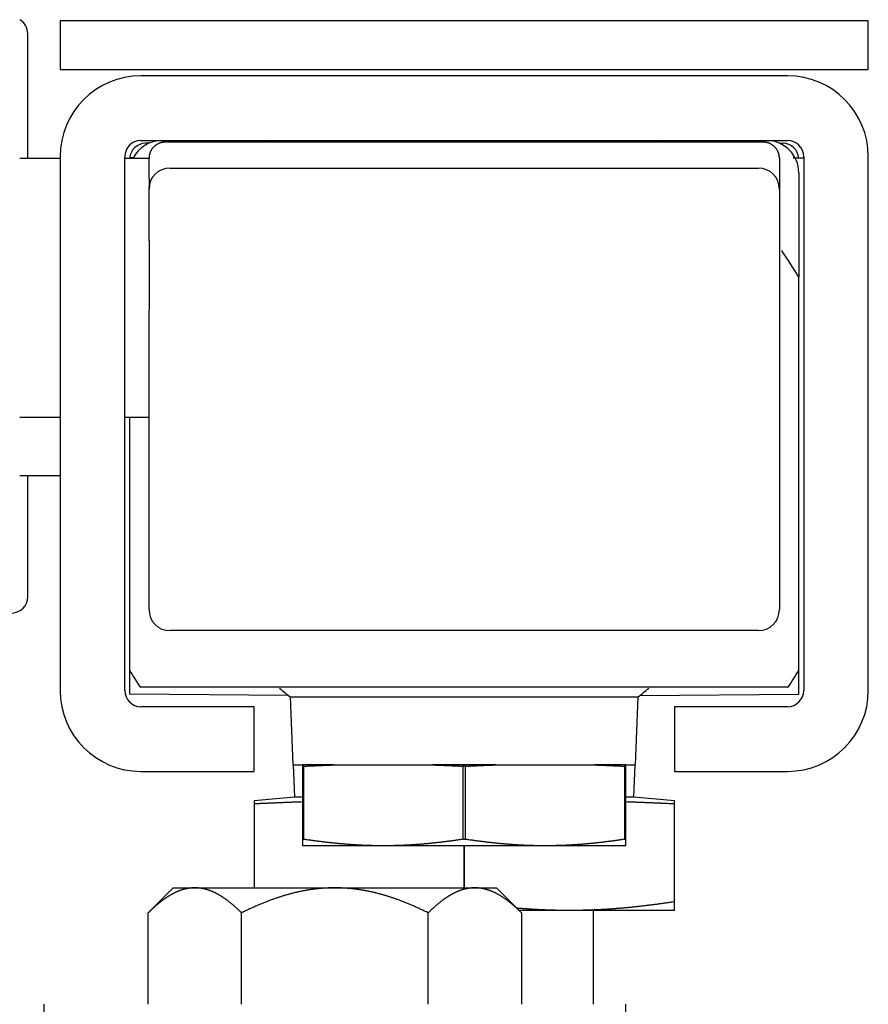
# Model space of a CAD drawing. Extents: x 2513 to 3702, y -2 to 866.
# Drawn here: x 2637 to 2663, y 564 to 595 of the extents above; entities that cross this region are included whole.
import ezdxf

# ---------------------------------------------------------------- set-up
doc = ezdxf.new("R2010")
doc.units = 0
doc.header["$PDMODE"] = 35
doc.header["$PDSIZE"] = 3
doc.layers.add('02_Bemassung', color=4, linetype='Continuous')
doc.layers.add('5', color=7, linetype='Continuous')
doc.styles.get("Standard").update_dxf_attribs({"font": 'ARIAL.TTF'})
doc.dimstyles.new('Dorma', dxfattribs={"dimscale": 0, "dimtxt": 8, "dimasz": 3.5, "dimexe": 1, "dimexo": 1, "dimgap": 1.2, "dimtad": 1, "dimdec": 0, "dimzin": 9, "dimtxsty": 'Standard', "dimcen": 0, "dimclrd": 4, "dimclre": 4, "dimclrt": 4, "dimadec": 0, "dimazin": 2, "dimtp": 0.1, "dimtm": 0.1, "dimtfac": 1, "dimtdec": 0, "dimtmove": 0, "dimatfit": 3, "dimfxl": 0, "dimtolj": 1, "dimtzin": 0, "dimarcsym": 0})

# ---------------------------------------------------------------- blocks, each defined once
blk = doc.blocks.new('*D49')
at = {"layer": '02_Bemassung', "color": 4, "lineweight": -2}
for p, q in [((2576.586, 556.564), (2576.586, 575.964)), ((2673.141, 556.564), (2575.586, 556.564)), ((2576.586, 549.113), (2576.586, 553.064)), ((2619.841, 545.613), (2575.586, 545.613))]:
    blk.add_line(p, q, dxfattribs=at)
at = {"layer": '02_Bemassung', "color": 4}
for points in [[(2576.002, 553.064), (2577.169, 553.064), (2576.586, 556.564)], [(2576.002, 549.113), (2577.169, 549.113), (2576.586, 545.613)]]:
    blk.add_solid(points, dxfattribs=at)
at = {"layer": 'Defpoints', "color": 0}
for p in [(2674.141, 556.564), (2576.586, 545.613), (2620.841, 545.613)]:
    blk.add_point(p, dxfattribs=at)
at = {"layer": '02_Bemassung', "color": 4, "insert": (2571.386, 571.021), "char_height": 8, "attachment_point": 5, "rotation": 90}
blk.add_mtext('\\A1;A', dxfattribs=at)
blk = doc.blocks.new('*D52')
at = {"layer": '02_Bemassung', "color": 4, "lineweight": -2}
for p, q in [((2686.695, 562.864), (2686.695, 566.364)), ((2634.841, 559.364), (2687.695, 559.364)), ((2686.695, 559.364), (2686.695, 556.564)), ((2637.841, 556.564), (2687.695, 556.564)), ((2686.695, 553.064), (2686.695, 540.72))]:
    blk.add_line(p, q, dxfattribs=at)
at = {"layer": '02_Bemassung', "color": 4}
for points in [[(2686.111, 562.864), (2687.278, 562.864), (2686.695, 559.364)], [(2686.111, 553.064), (2687.278, 553.064), (2686.695, 556.564)]]:
    blk.add_solid(points, dxfattribs=at)
at = {"layer": 'Defpoints', "color": 0}
for p in [(2633.841, 559.364), (2686.695, 559.364), (2636.841, 556.564)]:
    blk.add_point(p, dxfattribs=at)
at = {"layer": '02_Bemassung', "color": 4, "insert": (2681.407, 544.539), "char_height": 8, "attachment_point": 5, "rotation": 90}
blk.add_mtext('\\A1;3', dxfattribs=at)

msp = doc.modelspace()

# ---------------------------------------------------------------- linework, layer by layer
at = {"layer": '5', "color": 94, "linetype": 'Continuous'}
for p, q in [((2637.841, 594.864), (2637.841, 593.364)), ((2662.841, 594.864), (2637.841, 594.864)), ((2662.841, 593.364), (2662.841, 594.864)), ((2637.841, 593.364), (2662.841, 593.364))]:
    msp.add_line(p, q, dxfattribs=at)
at = {"layer": '5', "color": 1, "linetype": 'Continuous'}
for p, q in [((2636.841, 590.614), (2636.841, 594.469)), ((2636.841, 577.059), (2636.841, 580.814)), ((2645.051, 571.864), (2645.091, 570.864)), ((2655.591, 570.864), (2655.631, 571.864)), ((2643.841, 570.755), (2643.843, 570.755)), ((2643.841, 570.755), (2643.841, 570.667)), ((2643.841, 570.667), (2643.841, 570.667)), ((2645.091, 570.864), (2643.843, 570.755)), ((2643.85, 568.064), (2643.85, 570.667)), ((2645.341, 570.864), (2645.091, 570.864)), ((2655.591, 570.864), (2655.341, 570.864)), ((2656.841, 570.755), (2655.591, 570.864)), ((2656.831, 570.667), (2656.831, 567.632)), ((2656.841, 570.667), (2656.841, 570.755)), ((2656.841, 570.667), (2656.841, 570.667)), ((2650.331, 569.364), (2650.331, 568.064)), ((2650.35, 568.064), (2650.35, 569.364)), ((2656.841, 567.364), (2656.841, 567.632)), ((2656.841, 567.632), (2656.841, 567.632)), ((2653.591, 567.364), (2652.041, 567.364)), ((2656.841, 567.364), (2653.591, 567.364))]:
    msp.add_line(p, q, dxfattribs=at)
at = {"layer": '5', "color": 40, "linetype": 'Continuous'}
for p, q in [((2660.341, 593.164), (2640.341, 593.164)), ((2640.341, 591.164), (2660.341, 591.164)), ((2637.841, 590.664), (2637.841, 574.164)), ((2639.841, 574.164), (2639.841, 590.664)), ((2660.841, 590.664), (2660.841, 574.164)), ((2662.841, 574.164), (2662.841, 590.664)), ((2643.841, 573.664), (2640.341, 573.664)), ((2643.841, 571.664), (2643.841, 573.664)), ((2660.341, 573.664), (2656.841, 573.664)), ((2656.841, 573.664), (2656.841, 571.664)), ((2640.341, 571.664), (2643.841, 571.664)), ((2656.841, 571.664), (2660.341, 571.664))]:
    msp.add_line(p, q, dxfattribs=at)
at = {"layer": '5', "color": 150, "linetype": 'Continuous'}
for p, q in [((2640.598, 591.079), (2640.486, 591.078)), ((2640.613, 591.088), (2640.598, 591.088)), ((2660.068, 591.088), (2660.09, 591.088)), ((2660.089, 591.079), (2660.195, 591.078)), ((2639.991, 574.791), (2639.991, 574.054)), ((2660.691, 574.054), (2660.691, 574.791)), ((2644.911, 574.012), (2639.991, 574.054)), ((2655.771, 574.012), (2660.691, 574.054)), ((2637.341, 564.464), (2637.341, 562.864)), ((2655.341, 562.864), (2655.341, 564.464))]:
    msp.add_line(p, q, dxfattribs=at)
at = {"layer": '5', "color": 4, "linetype": 'Continuous'}
for p, q in [((2659.591, 591.114), (2641.091, 591.114)), ((2640.591, 589.993), (2640.591, 590.614)), ((2660.091, 590.614), (2660.091, 589.993)), ((2641.241, 590.314), (2659.441, 590.314)), ((2660.691, 590.164), (2660.691, 586.937)), ((2660.091, 589.993), (2660.091, 589.664)), ((2640.591, 589.664), (2640.591, 589.733)), ((2640.591, 588.061), (2640.591, 589.664)), ((2660.091, 589.664), (2660.091, 576.664)), ((2660.691, 580.864), (2660.691, 586.937)), ((2640.591, 576.664), (2640.591, 585.936)), ((2639.991, 582.614), (2639.991, 580.864)), ((2639.991, 580.864), (2639.991, 574.791)), ((2660.691, 574.791), (2660.691, 580.864)), ((2659.441, 576.014), (2641.241, 576.014)), ((2660.363, 574.264), (2640.319, 574.264))]:
    msp.add_line(p, q, dxfattribs=at)
at = {"layer": '5', "color": 6, "linetype": 'Continuous'}
for p, q in [((2636.591, 590.614), (2637.841, 590.614)), ((2639.841, 590.614), (2640.591, 590.614)), ((2640.591, 590.614), (2640.591, 590.614)), ((2660.841, 590.614), (2660.521, 590.614)), ((2640.591, 589.993), (2640.591, 589.733)), ((2640.591, 588.061), (2640.591, 585.936)), ((2636.591, 582.614), (2637.841, 582.614)), ((2639.841, 582.614), (2640.591, 582.614)), ((2636.591, 580.814), (2637.841, 580.814))]:
    msp.add_line(p, q, dxfattribs=at)
at = {"layer": '5', "color": 30, "linetype": 'Continuous'}
for p, q in [((2644.956, 573.967), (2655.725, 573.967)), ((2644.956, 573.967), (2645.041, 571.864)), ((2655.641, 571.864), (2655.725, 573.967)), ((2645.041, 571.864), (2645.341, 571.864)), ((2645.341, 571.864), (2645.341, 571.825)), ((2646.319, 571.864), (2645.341, 571.864)), ((2645.341, 571.825), (2645.341, 569.565)), ((2645.382, 571.825), (2645.341, 571.825)), ((2645.382, 569.565), (2645.382, 571.825)), ((2646.318, 571.864), (2649.363, 571.864)), ((2651.318, 571.864), (2649.363, 571.864)), ((2650.3, 571.825), (2650.3, 569.565)), ((2650.382, 571.825), (2650.3, 571.825)), ((2650.382, 569.565), (2650.382, 571.825)), ((2651.318, 571.864), (2654.363, 571.864)), ((2655.341, 571.864), (2654.363, 571.864)), ((2655.3, 571.825), (2655.3, 569.565)), ((2655.341, 571.825), (2655.3, 571.825)), ((2655.341, 571.825), (2655.341, 571.864)), ((2655.341, 571.864), (2655.641, 571.864)), ((2655.341, 569.565), (2655.341, 571.825)), ((2645.341, 569.565), (2645.341, 569.364)), ((2645.341, 569.565), (2645.382, 569.565)), ((2650.3, 569.565), (2650.382, 569.565)), ((2655.3, 569.565), (2655.341, 569.565)), ((2655.341, 569.364), (2655.341, 569.565)), ((2647.841, 569.364), (2645.341, 569.364)), ((2652.841, 569.364), (2647.841, 569.364)), ((2655.341, 569.364), (2652.841, 569.364))]:
    msp.add_line(p, q, dxfattribs=at)
at = {"layer": '5', "color": 237, "linetype": 'Continuous'}
for p, q in [((2641.341, 568.064), (2640.567, 567.29)), ((2641.341, 568.064), (2642.011, 568.064)), ((2642.011, 568.064), (2646.341, 568.064)), ((2646.341, 568.064), (2650.671, 568.064)), ((2650.671, 568.064), (2651.341, 568.064)), ((2651.341, 568.064), (2652.114, 567.29)), ((2640.567, 564.464), (2640.567, 567.29)), ((2643.454, 564.464), (2643.454, 567.29)), ((2649.228, 564.464), (2649.228, 567.29)), ((2652.114, 567.29), (2652.114, 564.464))]:
    msp.add_line(p, q, dxfattribs=at)
at = {"layer": '5', "color": 2, "linetype": 'Continuous'}
msp.add_line((2654.341, 564.464), (2654.341, 567.364), dxfattribs=at)
at = {"layer": '5', "color": 4, "linetype": 'Continuous'}
for points in [[(2641.091, 591.114), (2641.067, 591.114, 0.012808), (2641.043, 591.112, 0.01216), (2641.018, 591.109, 0.011978), (2640.994, 591.105, 0.012484), (2640.969, 591.099, 0.012722), (2640.944, 591.092, 0.012877), (2640.919, 591.084, 0.012978), (2640.894, 591.074, 0.013185), (2640.87, 591.063, 0.013294), (2640.846, 591.05, 0.013438), (2640.823, 591.036, 0.01351), (2640.8, 591.021, 0.013607), (2640.778, 591.005, 0.01366), (2640.757, 590.987, 0.013729), (2640.737, 590.968, 0.013719), (2640.718, 590.948, 0.013655), (2640.7, 590.927, 0.013728), (2640.684, 590.905, 0.013892), (2640.669, 590.882, 0.013538), (2640.655, 590.859, 0.012721), (2640.642, 590.835, 0.01368), (2640.631, 590.81, 0.015719), (2640.621, 590.785, 0.01237), (2640.613, 590.761, 0.00539), (2640.606, 590.739, 0.016178), (2640.6, 590.711, 0.027055), (2640.595, 590.669, 0.013862), (2640.591, 590.614, 0.007622)], [(2660.091, 590.614), (2660.09, 590.638, 0.012803), (2660.089, 590.662, 0.012155), (2660.086, 590.686, 0.011972), (2660.081, 590.711, 0.012477), (2660.076, 590.736, 0.012715), (2660.069, 590.761, 0.01287), (2660.061, 590.786, 0.01297), (2660.051, 590.81, 0.013176), (2660.04, 590.835, 0.013285), (2660.027, 590.859, 0.013428), (2660.013, 590.882, 0.0135), (2659.998, 590.905, 0.013597), (2659.981, 590.927, 0.01365), (2659.963, 590.948, 0.01372), (2659.944, 590.968, 0.01371), (2659.924, 590.987, 0.013646), (2659.903, 591.005, 0.01372), (2659.881, 591.021, 0.013884), (2659.859, 591.036, 0.013531), (2659.835, 591.05, 0.012715), (2659.812, 591.063, 0.013675), (2659.787, 591.074, 0.015714), (2659.762, 591.084, 0.012368), (2659.738, 591.092, 0.005389), (2659.716, 591.099, 0.016176), (2659.688, 591.105, 0.027055), (2659.646, 591.11, 0.013864), (2659.591, 591.114, 0.007623)]]:
    msp.add_lwpolyline(points, format="xyb", dxfattribs=at)
at = {"layer": '5', "color": 150, "linetype": 'Continuous'}
for points in [[(2640.105, 590.63), (2640.101, 590.63, 0.000018), (2640.097, 590.63, 0.000018), (2640.093, 590.63, 0.000018), (2640.09, 590.63, 0.000018), (2640.086, 590.63, 0.000018), (2640.082, 590.63, 0.000018), (2640.078, 590.63, 0.000018), (2640.074, 590.63, 0.000018), (2640.071, 590.63, 0.000018), (2640.067, 590.63, 0.000018), (2640.063, 590.63, 0.000018), (2640.059, 590.63, 0.000018), (2640.055, 590.63, 0.000018), (2640.052, 590.63, 0.000018), (2640.048, 590.63, 0.000018), (2640.044, 590.63, 0.000018), (2640.04, 590.63, 0.000018), (2640.036, 590.63, 0.000018), (2640.033, 590.63, 0.000018), (2640.029, 590.63, 0.000017), (2640.025, 590.629, 0.000018), (2640.021, 590.629, 0.000022), (2640.017, 590.629, 0.000017), (2640.014, 590.629, 0.000006), (2640.01, 590.629, 0.000023), (2640.006, 590.629, 0.00004), (2639.999, 590.629, 0.00002), (2639.991, 590.629, 0.00001)], [(2660.691, 590.629), (2660.691, 590.629, 0.000925), (2660.69, 590.629, 0.00092), (2660.69, 590.629, 0.000914), (2660.69, 590.629, 0.000909), (2660.69, 590.629, 0.000904), (2660.69, 590.629, 0.000898), (2660.69, 590.629, 0.000893), (2660.69, 590.629, 0.000888), (2660.69, 590.629, 0.000882), (2660.69, 590.629, 0.000877), (2660.69, 590.629, 0.000871), (2660.69, 590.629, 0.000866), (2660.69, 590.629, 0.000861), (2660.689, 590.629, 0.000858), (2660.689, 590.629, 0.00085), (2660.689, 590.629, 0.00084), (2660.689, 590.629, 0.000842), (2660.689, 590.629, 0.000854), (2660.689, 590.629, 0.000824), (2660.689, 590.629, 0.000765), (2660.689, 590.629, 0.00084), (2660.689, 590.629, 0.000994), (2660.689, 590.629, 0.00075), (2660.689, 590.629, 0.000256), (2660.689, 590.629, 0.00105), (2660.688, 590.629, 0.001785), (2660.688, 590.629, 0.000864), (2660.688, 590.629, 0.000455)]]:
    msp.add_lwpolyline(points, format="xyb", dxfattribs=at)
at = {"layer": '5', "color": 30, "linetype": 'Continuous'}
for points in [[(2645.382, 571.825), (2645.414, 571.826, -0.000125), (2645.446, 571.828, -0.000125), (2645.479, 571.83, -0.000126), (2645.511, 571.831, -0.000127), (2645.543, 571.833, -0.000127), (2645.575, 571.834, -0.000128), (2645.607, 571.836, -0.000129), (2645.639, 571.837, -0.000129), (2645.671, 571.838, -0.00013), (2645.702, 571.84, -0.000131), (2645.734, 571.841, -0.000131), (2645.766, 571.843, -0.000132), (2645.797, 571.844, -0.000133), (2645.828, 571.845, -0.000134), (2645.86, 571.847, -0.000134), (2645.891, 571.848, -0.000134), (2645.922, 571.849, -0.000136), (2645.953, 571.851, -0.00014), (2645.984, 571.852, -0.000136), (2646.015, 571.853, -0.000128), (2646.045, 571.854, -0.000142), (2646.076, 571.855, -0.00017), (2646.108, 571.857, -0.00013), (2646.137, 571.858, -0.000045), (2646.164, 571.859, -0.000185), (2646.198, 571.86, -0.000322), (2646.25, 571.862, -0.000159), (2646.319, 571.864, -0.000085)], [(2649.363, 571.864), (2649.393, 571.863, -0.000146), (2649.423, 571.862, -0.000145), (2649.453, 571.861, -0.000145), (2649.484, 571.86, -0.000144), (2649.514, 571.859, -0.000143), (2649.544, 571.858, -0.000142), (2649.575, 571.857, -0.000141), (2649.605, 571.855, -0.000141), (2649.636, 571.854, -0.00014), (2649.667, 571.853, -0.000139), (2649.698, 571.852, -0.000138), (2649.729, 571.851, -0.000137), (2649.76, 571.849, -0.000137), (2649.791, 571.848, -0.000136), (2649.822, 571.847, -0.000135), (2649.853, 571.845, -0.000134), (2649.885, 571.844, -0.000134), (2649.916, 571.843, -0.000136), (2649.948, 571.841, -0.000131), (2649.979, 571.84, -0.000122), (2650.01, 571.839, -0.000134), (2650.042, 571.837, -0.000159), (2650.075, 571.836, -0.00012), (2650.106, 571.834, -0.000041), (2650.134, 571.833, -0.000168), (2650.17, 571.831, -0.000286), (2650.226, 571.828, -0.000139), (2650.3, 571.825, -0.000073)], [(2650.382, 571.825), (2650.414, 571.826, -0.000125), (2650.447, 571.828, -0.000125), (2650.479, 571.83, -0.000126), (2650.511, 571.831, -0.000127), (2650.543, 571.833, -0.000127), (2650.575, 571.834, -0.000128), (2650.607, 571.836, -0.000129), (2650.639, 571.837, -0.00013), (2650.671, 571.838, -0.00013), (2650.702, 571.84, -0.000131), (2650.734, 571.841, -0.000132), (2650.766, 571.843, -0.000132), (2650.797, 571.844, -0.000133), (2650.828, 571.845, -0.000134), (2650.86, 571.847, -0.000134), (2650.891, 571.848, -0.000134), (2650.922, 571.849, -0.000136), (2650.953, 571.851, -0.00014), (2650.984, 571.852, -0.000137), (2651.015, 571.853, -0.000128), (2651.045, 571.854, -0.000142), (2651.076, 571.855, -0.000171), (2651.108, 571.857, -0.00013), (2651.137, 571.858, -0.000045), (2651.164, 571.859, -0.000185), (2651.198, 571.86, -0.000322), (2651.25, 571.862, -0.000159), (2651.319, 571.864, -0.000085)], [(2654.363, 571.864), (2654.393, 571.863, -0.000146), (2654.423, 571.862, -0.000145), (2654.454, 571.861, -0.000144), (2654.484, 571.86, -0.000144), (2654.514, 571.859, -0.000143), (2654.544, 571.858, -0.000142), (2654.575, 571.857, -0.000141), (2654.606, 571.855, -0.00014), (2654.636, 571.854, -0.00014), (2654.667, 571.853, -0.000139), (2654.698, 571.852, -0.000138), (2654.729, 571.851, -0.000137), (2654.76, 571.849, -0.000137), (2654.791, 571.848, -0.000136), (2654.822, 571.847, -0.000135), (2654.853, 571.845, -0.000133), (2654.885, 571.844, -0.000134), (2654.916, 571.843, -0.000136), (2654.948, 571.841, -0.000131), (2654.979, 571.84, -0.000122), (2655.011, 571.839, -0.000134), (2655.043, 571.837, -0.000159), (2655.075, 571.836, -0.00012), (2655.106, 571.834, -0.000041), (2655.134, 571.833, -0.000168), (2655.17, 571.831, -0.000285), (2655.226, 571.828, -0.000138), (2655.3, 571.825, -0.000073)], [(2647.841, 569.364), (2647.803, 569.364, -0.000677), (2647.764, 569.364, -0.000677), (2647.726, 569.365, -0.000676), (2647.688, 569.365, -0.000676), (2647.65, 569.365, -0.000676), (2647.612, 569.366, -0.000675), (2647.574, 569.367, -0.000675), (2647.535, 569.367, -0.000674), (2647.497, 569.368, -0.000674), (2647.459, 569.369, -0.000673), (2647.42, 569.37, -0.000672), (2647.382, 569.372, -0.000671), (2647.343, 569.373, -0.00067), (2647.305, 569.374, -0.000669), (2647.266, 569.376, -0.000667), (2647.228, 569.377, -0.000666), (2647.189, 569.379, -0.000665), (2647.15, 569.381, -0.000663), (2647.111, 569.383, -0.000662), (2647.072, 569.385, -0.00066), (2647.033, 569.387, -0.000658), (2646.994, 569.389, -0.000657), (2646.955, 569.392, -0.000655), (2646.915, 569.394, -0.000653), (2646.876, 569.397, -0.000651), (2646.836, 569.4, -0.000649), (2646.797, 569.402, -0.000646), (2646.757, 569.405, -0.000644), (2646.717, 569.408, -0.000642), (2646.677, 569.412, -0.000639), (2646.636, 569.415, -0.000637), (2646.596, 569.418, -0.000634), (2646.555, 569.422, -0.000632), (2646.515, 569.425, -0.000629), (2646.474, 569.429, -0.000626), (2646.433, 569.433, -0.000624), (2646.392, 569.437, -0.00062), (2646.35, 569.441, -0.000618), (2646.309, 569.445, -0.000614), (2646.267, 569.45, -0.000612), (2646.225, 569.454, -0.000608), (2646.183, 569.459, -0.000605), (2646.14, 569.464, -0.000602), (2646.098, 569.468, -0.0006), (2646.055, 569.473, -0.000595), (2646.012, 569.479, -0.000588), (2645.969, 569.484, -0.000589), (2645.925, 569.489, -0.000599), (2645.881, 569.495, -0.000577), (2645.837, 569.5, -0.000535), (2645.793, 569.506, -0.000588), (2645.749, 569.512, -0.000699), (2645.702, 569.518, -0.000523), (2645.659, 569.524, -0.000171), (2645.619, 569.53, -0.000738), (2645.568, 569.537, -0.001253), (2645.487, 569.549, -0.000599), (2645.382, 569.565, -0.000313)], [(2650.3, 569.565), (2650.253, 569.558, -0.000534), (2650.206, 569.551, -0.000543), (2650.16, 569.544, -0.00055), (2650.114, 569.537, -0.000552), (2650.068, 569.531, -0.000555), (2650.023, 569.524, -0.000559), (2649.978, 569.518, -0.000564), (2649.933, 569.512, -0.000567), (2649.888, 569.506, -0.000571), (2649.844, 569.5, -0.000574), (2649.8, 569.495, -0.000578), (2649.756, 569.489, -0.000582), (2649.713, 569.484, -0.000585), (2649.669, 569.479, -0.000589), (2649.626, 569.473, -0.000592), (2649.584, 569.468, -0.000595), (2649.541, 569.464, -0.000599), (2649.499, 569.459, -0.000602), (2649.456, 569.454, -0.000606), (2649.414, 569.45, -0.000608), (2649.373, 569.445, -0.000612), (2649.331, 569.441, -0.000615), (2649.29, 569.437, -0.000618), (2649.249, 569.433, -0.000621), (2649.208, 569.429, -0.000624), (2649.167, 569.425, -0.000626), (2649.126, 569.422, -0.000629), (2649.085, 569.418, -0.000632), (2649.045, 569.415, -0.000635), (2649.005, 569.412, -0.000637), (2648.965, 569.408, -0.00064), (2648.925, 569.405, -0.000642), (2648.885, 569.402, -0.000644), (2648.845, 569.4, -0.000646), (2648.806, 569.397, -0.000649), (2648.766, 569.394, -0.000651), (2648.727, 569.392, -0.000653), (2648.687, 569.389, -0.000655), (2648.648, 569.387, -0.000657), (2648.609, 569.385, -0.000658), (2648.57, 569.383, -0.00066), (2648.531, 569.381, -0.000661), (2648.492, 569.379, -0.000663), (2648.454, 569.377, -0.000666), (2648.415, 569.376, -0.000666), (2648.376, 569.374, -0.000663), (2648.338, 569.373, -0.00067), (2648.299, 569.372, -0.000685), (2648.261, 569.37, -0.000666), (2648.223, 569.369, -0.000623), (2648.185, 569.368, -0.000688), (2648.146, 569.367, -0.000821), (2648.107, 569.367, -0.000625), (2648.07, 569.366, -0.000215), (2648.036, 569.365, -0.000881), (2647.993, 569.365, -0.001519), (2647.927, 569.364, -0.000743), (2647.841, 569.364, -0.000394)], [(2652.841, 569.364), (2652.803, 569.364, -0.000677), (2652.764, 569.364, -0.000677), (2652.726, 569.365, -0.000676), (2652.688, 569.365, -0.000676), (2652.65, 569.365, -0.000676), (2652.612, 569.366, -0.000675), (2652.574, 569.367, -0.000675), (2652.535, 569.367, -0.000674), (2652.497, 569.368, -0.000673), (2652.459, 569.369, -0.000673), (2652.42, 569.37, -0.000672), (2652.382, 569.372, -0.000671), (2652.344, 569.373, -0.00067), (2652.305, 569.374, -0.000669), (2652.266, 569.376, -0.000667), (2652.228, 569.377, -0.000666), (2652.189, 569.379, -0.000665), (2652.15, 569.381, -0.000663), (2652.111, 569.383, -0.000662), (2652.072, 569.385, -0.00066), (2652.033, 569.387, -0.000658), (2651.994, 569.389, -0.000657), (2651.955, 569.392, -0.000655), (2651.915, 569.394, -0.000653), (2651.876, 569.397, -0.000651), (2651.836, 569.4, -0.000649), (2651.797, 569.402, -0.000646), (2651.757, 569.405, -0.000644), (2651.717, 569.408, -0.000642), (2651.677, 569.412, -0.00064), (2651.636, 569.415, -0.000637), (2651.596, 569.418, -0.000635), (2651.556, 569.422, -0.000632), (2651.515, 569.425, -0.000629), (2651.474, 569.429, -0.000626), (2651.433, 569.433, -0.000624), (2651.392, 569.437, -0.00062), (2651.35, 569.441, -0.000618), (2651.309, 569.445, -0.000615), (2651.267, 569.45, -0.000612), (2651.225, 569.454, -0.000608), (2651.183, 569.459, -0.000605), (2651.14, 569.464, -0.000602), (2651.098, 569.468, -0.0006), (2651.055, 569.473, -0.000595), (2651.012, 569.479, -0.000588), (2650.969, 569.484, -0.00059), (2650.925, 569.489, -0.000599), (2650.881, 569.495, -0.000577), (2650.837, 569.5, -0.000535), (2650.794, 569.506, -0.000588), (2650.749, 569.512, -0.000699), (2650.702, 569.518, -0.000523), (2650.659, 569.524, -0.000171), (2650.619, 569.53, -0.000739), (2650.568, 569.537, -0.001253), (2650.487, 569.549, -0.000599), (2650.382, 569.565, -0.000313)], [(2655.3, 569.565), (2655.253, 569.558, -0.000534), (2655.206, 569.551, -0.000543), (2655.16, 569.544, -0.000549), (2655.114, 569.537, -0.000551), (2655.068, 569.531, -0.000555), (2655.023, 569.524, -0.000559), (2654.978, 569.518, -0.000563), (2654.933, 569.512, -0.000567), (2654.888, 569.506, -0.000571), (2654.844, 569.5, -0.000574), (2654.8, 569.495, -0.000578), (2654.756, 569.489, -0.000581), (2654.713, 569.484, -0.000585), (2654.669, 569.479, -0.000588), (2654.626, 569.473, -0.000592), (2654.584, 569.468, -0.000595), (2654.541, 569.464, -0.000599), (2654.499, 569.459, -0.000602), (2654.457, 569.454, -0.000606), (2654.415, 569.45, -0.000608), (2654.373, 569.445, -0.000612), (2654.331, 569.441, -0.000615), (2654.29, 569.437, -0.000618), (2654.249, 569.433, -0.000621), (2654.208, 569.429, -0.000624), (2654.167, 569.425, -0.000626), (2654.126, 569.422, -0.000629), (2654.085, 569.418, -0.000632), (2654.045, 569.415, -0.000635), (2654.005, 569.412, -0.000637), (2653.965, 569.408, -0.00064), (2653.925, 569.405, -0.000642), (2653.885, 569.402, -0.000644), (2653.845, 569.4, -0.000646), (2653.806, 569.397, -0.000649), (2653.766, 569.394, -0.000651), (2653.727, 569.392, -0.000653), (2653.687, 569.389, -0.000655), (2653.648, 569.387, -0.000657), (2653.609, 569.385, -0.000658), (2653.57, 569.383, -0.00066), (2653.531, 569.381, -0.000661), (2653.493, 569.379, -0.000663), (2653.454, 569.377, -0.000666), (2653.415, 569.376, -0.000666), (2653.377, 569.374, -0.000663), (2653.338, 569.373, -0.00067), (2653.3, 569.372, -0.000685), (2653.261, 569.37, -0.000666), (2653.223, 569.369, -0.000623), (2653.185, 569.368, -0.000689), (2653.146, 569.367, -0.000822), (2653.107, 569.367, -0.000625), (2653.07, 569.366, -0.000215), (2653.036, 569.365, -0.000882), (2652.993, 569.365, -0.001519), (2652.927, 569.364, -0.000744), (2652.841, 569.364, -0.000394)]]:
    msp.add_lwpolyline(points, format="xyb", dxfattribs=at)
at = {"layer": '5', "color": 1, "linetype": 'Continuous'}
for points in [[(2643.85, 570.667), (2643.85, 570.667, 0.000896), (2643.85, 570.667, 0.000894), (2643.849, 570.667, 0.000892), (2643.849, 570.667, 0.00089), (2643.849, 570.667, 0.000888), (2643.848, 570.667, 0.000886), (2643.848, 570.667, 0.000884), (2643.848, 570.667, 0.000882), (2643.847, 570.667, 0.00088), (2643.847, 570.667, 0.000878), (2643.847, 570.667, 0.000876), (2643.847, 570.667, 0.000873), (2643.846, 570.667, 0.000872), (2643.846, 570.667, 0.000871), (2643.846, 570.667, 0.000867), (2643.845, 570.667, 0.00086), (2643.845, 570.667, 0.000865), (2643.845, 570.667, 0.00088), (2643.844, 570.667, 0.000853), (2643.844, 570.667, 0.000795), (2643.844, 570.667, 0.000875), (2643.843, 570.667, 0.00104), (2643.843, 570.667, 0.000787), (2643.843, 570.667, 0.00027), (2643.842, 570.667, 0.001107), (2643.842, 570.667, 0.001895), (2643.841, 570.667, 0.000922), (2643.841, 570.667, 0.000488)], [(2643.85, 570.667), (2643.904, 570.67, -0.000157), (2643.957, 570.672, -0.00016), (2644.01, 570.675, -0.000161), (2644.063, 570.678, -0.000162), (2644.115, 570.68, -0.000163), (2644.167, 570.682, -0.000164), (2644.219, 570.685, -0.000165), (2644.271, 570.687, -0.000165), (2644.322, 570.69, -0.000166), (2644.373, 570.692, -0.000167), (2644.423, 570.694, -0.000168), (2644.474, 570.696, -0.000169), (2644.524, 570.698, -0.00017), (2644.574, 570.7, -0.000171), (2644.623, 570.702, -0.000172), (2644.672, 570.704, -0.000171), (2644.722, 570.706, -0.000174), (2644.77, 570.708, -0.000178), (2644.819, 570.71, -0.000174), (2644.868, 570.712, -0.000163), (2644.915, 570.714, -0.00018), (2644.964, 570.715, -0.000216), (2645.013, 570.717, -0.000165), (2645.059, 570.719, -0.000058), (2645.101, 570.72, -0.000233), (2645.154, 570.722, -0.000404), (2645.235, 570.725, -0.0002), (2645.341, 570.728, -0.000107)], [(2655.341, 570.728), (2655.387, 570.726, -0.000184), (2655.434, 570.725, -0.000182), (2655.481, 570.724, -0.000181), (2655.528, 570.722, -0.000181), (2655.575, 570.72, -0.00018), (2655.622, 570.719, -0.000179), (2655.67, 570.717, -0.000179), (2655.718, 570.715, -0.000178), (2655.766, 570.714, -0.000177), (2655.814, 570.712, -0.000177), (2655.862, 570.71, -0.000176), (2655.911, 570.708, -0.000175), (2655.96, 570.706, -0.000174), (2656.009, 570.704, -0.000174), (2656.058, 570.702, -0.000172), (2656.108, 570.7, -0.000171), (2656.158, 570.698, -0.000171), (2656.208, 570.696, -0.000174), (2656.258, 570.694, -0.000168), (2656.309, 570.692, -0.000156), (2656.359, 570.69, -0.000171), (2656.411, 570.687, -0.000204), (2656.464, 570.685, -0.000153), (2656.514, 570.682, -0.00005), (2656.559, 570.68, -0.000216), (2656.618, 570.678, -0.000367), (2656.71, 570.673, -0.000176), (2656.831, 570.667, -0.000092)], [(2656.841, 570.667), (2656.84, 570.667, 0.000905), (2656.84, 570.667, 0.000902), (2656.84, 570.667, 0.0009), (2656.839, 570.667, 0.000897), (2656.839, 570.667, 0.000895), (2656.839, 570.667, 0.000892), (2656.839, 570.667, 0.000889), (2656.838, 570.667, 0.000887), (2656.838, 570.667, 0.000884), (2656.838, 570.667, 0.000882), (2656.837, 570.667, 0.000879), (2656.837, 570.667, 0.000876), (2656.837, 570.667, 0.000873), (2656.836, 570.667, 0.000872), (2656.836, 570.667, 0.000867), (2656.836, 570.667, 0.000859), (2656.835, 570.667, 0.000864), (2656.835, 570.667, 0.000879), (2656.835, 570.667, 0.000851), (2656.834, 570.667, 0.000792), (2656.834, 570.667, 0.000872), (2656.834, 570.667, 0.001035), (2656.833, 570.667, 0.000783), (2656.833, 570.667, 0.000268), (2656.833, 570.667, 0.0011), (2656.832, 570.667, 0.001881), (2656.832, 570.667, 0.000914), (2656.831, 570.667, 0.000483)], [(2656.831, 567.632), (2656.769, 567.623, -0.000538), (2656.707, 567.613, -0.000548), (2656.646, 567.604, -0.000554), (2656.585, 567.595, -0.000557), (2656.525, 567.587, -0.00056), (2656.465, 567.578, -0.000564), (2656.405, 567.57, -0.000569), (2656.346, 567.562, -0.000572), (2656.287, 567.554, -0.000577), (2656.229, 567.546, -0.00058), (2656.171, 567.538, -0.000584), (2656.113, 567.531, -0.000587), (2656.056, 567.524, -0.000592), (2655.999, 567.517, -0.000595), (2655.942, 567.51, -0.000599), (2655.885, 567.503, -0.000602), (2655.829, 567.497, -0.000606), (2655.773, 567.49, -0.000609), (2655.718, 567.484, -0.000612), (2655.662, 567.478, -0.000615), (2655.607, 567.473, -0.000619), (2655.553, 567.467, -0.000622), (2655.498, 567.461, -0.000625), (2655.444, 567.456, -0.000628), (2655.39, 567.451, -0.000631), (2655.336, 567.446, -0.000634), (2655.282, 567.441, -0.000637), (2655.229, 567.436, -0.00064), (2655.176, 567.432, -0.000643), (2655.123, 567.428, -0.000645), (2655.07, 567.423, -0.000648), (2655.017, 567.419, -0.00065), (2654.965, 567.415, -0.000653), (2654.912, 567.412, -0.000655), (2654.86, 567.408, -0.000657), (2654.808, 567.404, -0.000659), (2654.756, 567.401, -0.000662), (2654.705, 567.398, -0.000663), (2654.653, 567.395, -0.000666), (2654.602, 567.392, -0.000667), (2654.551, 567.389, -0.000669), (2654.499, 567.387, -0.00067), (2654.448, 567.384, -0.000673), (2654.397, 567.382, -0.000675), (2654.346, 567.38, -0.000675), (2654.296, 567.378, -0.000672), (2654.245, 567.376, -0.000679), (2654.194, 567.374, -0.000694), (2654.144, 567.373, -0.000676), (2654.093, 567.371, -0.000632), (2654.043, 567.37, -0.000698), (2653.993, 567.369, -0.000833), (2653.941, 567.368, -0.000634), (2653.892, 567.367, -0.000218), (2653.848, 567.366, -0.000894), (2653.792, 567.365, -0.001541), (2653.705, 567.365, -0.000754), (2653.591, 567.364, -0.0004)], [(2656.831, 567.632), (2656.831, 567.632, 0.000039), (2656.832, 567.632, 0.000039), (2656.832, 567.632, 0.000039), (2656.832, 567.632, 0.000039), (2656.833, 567.632, 0.000039), (2656.833, 567.632, 0.000039), (2656.833, 567.632, 0.00004), (2656.834, 567.632, 0.00004), (2656.834, 567.632, 0.00004), (2656.834, 567.632, 0.00004), (2656.835, 567.632, 0.00004), (2656.835, 567.632, 0.00004), (2656.835, 567.632, 0.00004), (2656.836, 567.632, 0.000041), (2656.836, 567.632, 0.000041), (2656.836, 567.632, 0.00004), (2656.837, 567.632, 0.000041), (2656.837, 567.632, 0.000042), (2656.837, 567.632, 0.000041), (2656.838, 567.632, 0.000038), (2656.838, 567.632, 0.000042), (2656.838, 567.632, 0.000051), (2656.839, 567.632, 0.000039), (2656.839, 567.632, 0.000013), (2656.839, 567.632, 0.000055), (2656.839, 567.632, 0.000094), (2656.84, 567.632, 0.000046), (2656.841, 567.632, 0.000025)], [(2653.591, 567.364), (2653.564, 567.364, -0.000363), (2653.538, 567.364, -0.000363), (2653.512, 567.365, -0.000363), (2653.485, 567.365, -0.000363), (2653.459, 567.365, -0.000363), (2653.432, 567.365, -0.000363), (2653.406, 567.365, -0.000363), (2653.379, 567.366, -0.000363), (2653.353, 567.366, -0.000363), (2653.326, 567.366, -0.000363), (2653.299, 567.367, -0.000362), (2653.273, 567.367, -0.000362), (2653.246, 567.368, -0.000362), (2653.22, 567.368, -0.000362), (2653.193, 567.369, -0.000362), (2653.167, 567.369, -0.000362), (2653.14, 567.37, -0.000361), (2653.113, 567.37, -0.000361), (2653.087, 567.371, -0.000361), (2653.06, 567.372, -0.000361), (2653.034, 567.373, -0.00036), (2653.007, 567.374, -0.00036), (2652.98, 567.374, -0.00036), (2652.953, 567.375, -0.00036), (2652.927, 567.376, -0.000359), (2652.9, 567.377, -0.000359), (2652.873, 567.378, -0.000358), (2652.846, 567.379, -0.000358), (2652.819, 567.38, -0.000358), (2652.793, 567.382, -0.000357), (2652.766, 567.383, -0.000357), (2652.739, 567.384, -0.000357), (2652.712, 567.385, -0.000356), (2652.685, 567.387, -0.000356), (2652.658, 567.388, -0.000355), (2652.631, 567.389, -0.000355), (2652.604, 567.391, -0.000354), (2652.577, 567.392, -0.000354), (2652.55, 567.394, -0.000353), (2652.522, 567.395, -0.000353), (2652.495, 567.397, -0.000352), (2652.468, 567.398, -0.000352), (2652.441, 567.4, -0.000351), (2652.413, 567.402, -0.000351), (2652.386, 567.404, -0.00035), (2652.359, 567.405, -0.000347), (2652.331, 567.407, -0.00035), (2652.304, 567.409, -0.000356), (2652.276, 567.411, -0.000345), (2652.248, 567.413, -0.000322), (2652.221, 567.415, -0.000355), (2652.193, 567.417, -0.000422), (2652.165, 567.419, -0.000319), (2652.138, 567.421, -0.000108), (2652.113, 567.423, -0.00045), (2652.082, 567.426, -0.000772), (2652.034, 567.43, -0.000375), (2651.97, 567.435, -0.000198)]]:
    msp.add_lwpolyline(points, format="xyb", dxfattribs=at)
at = {"layer": '5', "color": 237, "linetype": 'Continuous'}
for points in [[(2642.01, 568.064), (2641.988, 568.064, 0.004449), (2641.966, 568.063, 0.004443), (2641.943, 568.062, 0.004436), (2641.921, 568.061, 0.004427), (2641.899, 568.059, 0.004413), (2641.876, 568.057, 0.004397), (2641.854, 568.054, 0.004376), (2641.832, 568.051, 0.004354), (2641.809, 568.048, 0.004328), (2641.787, 568.044, 0.0043), (2641.764, 568.04, 0.004267), (2641.742, 568.035, 0.004234), (2641.719, 568.03, 0.004196), (2641.697, 568.025, 0.004159), (2641.674, 568.019, 0.004116), (2641.651, 568.013, 0.004074), (2641.629, 568.006, 0.004027), (2641.606, 567.999, 0.003982), (2641.583, 567.991, 0.003931), (2641.56, 567.984, 0.003883), (2641.537, 567.975, 0.003829), (2641.515, 567.967, 0.003778), (2641.491, 567.957, 0.003722), (2641.468, 567.948, 0.00367), (2641.445, 567.938, 0.003612), (2641.422, 567.927, 0.003558), (2641.399, 567.916, 0.003499), (2641.375, 567.905, 0.003444), (2641.352, 567.893, 0.003384), (2641.328, 567.881, 0.003328), (2641.305, 567.869, 0.003268), (2641.281, 567.856, 0.003212), (2641.257, 567.842, 0.003152), (2641.233, 567.828, 0.003097), (2641.209, 567.814, 0.003037), (2641.185, 567.799, 0.002983), (2641.161, 567.783, 0.002924), (2641.137, 567.767, 0.00287), (2641.112, 567.751, 0.002812), (2641.088, 567.734, 0.002759), (2641.063, 567.717, 0.002702), (2641.039, 567.699, 0.002649), (2641.014, 567.681, 0.002596), (2640.989, 567.662, 0.00255), (2640.963, 567.643, 0.002489), (2640.938, 567.623, 0.002425), (2640.913, 567.603, 0.002395), (2640.887, 567.582, 0.002397), (2640.861, 567.561, 0.002275), (2640.836, 567.539, 0.002079), (2640.81, 567.517, 0.002255), (2640.783, 567.494, 0.002637), (2640.756, 567.47, 0.001937), (2640.73, 567.446, 0.000628), (2640.707, 567.425, 0.002692), (2640.677, 567.397, 0.004441), (2640.629, 567.351, 0.00207), (2640.567, 567.29, 0.00107)], [(2643.454, 567.29), (2643.427, 567.318, 0.001795), (2643.399, 567.345, 0.001852), (2643.372, 567.371, 0.001902), (2643.345, 567.397, 0.001935), (2643.318, 567.422, 0.001977), (2643.291, 567.446, 0.002019), (2643.264, 567.47, 0.002066), (2643.238, 567.494, 0.002107), (2643.212, 567.517, 0.002155), (2643.186, 567.539, 0.002199), (2643.16, 567.561, 0.002248), (2643.134, 567.582, 0.002293), (2643.109, 567.603, 0.002344), (2643.083, 567.623, 0.002391), (2643.058, 567.643, 0.002444), (2643.033, 567.662, 0.002492), (2643.008, 567.681, 0.002546), (2642.983, 567.699, 0.002597), (2642.958, 567.717, 0.002652), (2642.933, 567.734, 0.002704), (2642.909, 567.751, 0.00276), (2642.884, 567.767, 0.002813), (2642.86, 567.783, 0.002871), (2642.836, 567.799, 0.002925), (2642.812, 567.814, 0.002984), (2642.788, 567.828, 0.003038), (2642.764, 567.842, 0.003098), (2642.74, 567.856, 0.003153), (2642.716, 567.869, 0.003213), (2642.693, 567.881, 0.003269), (2642.669, 567.893, 0.003329), (2642.646, 567.905, 0.003384), (2642.622, 567.916, 0.003444), (2642.599, 567.927, 0.003499), (2642.576, 567.938, 0.003558), (2642.553, 567.948, 0.003612), (2642.53, 567.957, 0.00367), (2642.507, 567.967, 0.003722), (2642.484, 567.975, 0.003778), (2642.461, 567.984, 0.00383), (2642.438, 567.991, 0.003882), (2642.415, 567.999, 0.003928), (2642.392, 568.006, 0.003982), (2642.37, 568.013, 0.004034), (2642.347, 568.019, 0.004071), (2642.324, 568.025, 0.004087), (2642.302, 568.03, 0.004165), (2642.279, 568.035, 0.004288), (2642.257, 568.04, 0.004205), (2642.234, 568.044, 0.003956), (2642.212, 568.048, 0.004397), (2642.189, 568.051, 0.005278), (2642.166, 568.054, 0.004036), (2642.145, 568.057, 0.001392), (2642.125, 568.059, 0.005722), (2642.1, 568.061, 0.00992), (2642.061, 568.062, 0.004874), (2642.01, 568.064, 0.002588)], [(2646.341, 568.064), (2646.296, 568.064, 0.002224), (2646.251, 568.063, 0.002222), (2646.207, 568.062, 0.002221), (2646.162, 568.061, 0.002219), (2646.117, 568.059, 0.002217), (2646.073, 568.057, 0.002214), (2646.028, 568.054, 0.00221), (2645.983, 568.051, 0.002206), (2645.938, 568.048, 0.002201), (2645.893, 568.044, 0.002195), (2645.848, 568.04, 0.002189), (2645.803, 568.035, 0.002183), (2645.758, 568.03, 0.002175), (2645.713, 568.025, 0.002168), (2645.668, 568.019, 0.002159), (2645.623, 568.013, 0.002151), (2645.577, 568.006, 0.002141), (2645.532, 567.999, 0.002132), (2645.486, 567.991, 0.002121), (2645.44, 567.984, 0.00211), (2645.395, 567.975, 0.002098), (2645.349, 567.967, 0.002087), (2645.303, 567.957, 0.002074), (2645.257, 567.948, 0.002062), (2645.21, 567.938, 0.002049), (2645.164, 567.927, 0.002036), (2645.117, 567.916, 0.002021), (2645.071, 567.905, 0.002008), (2645.024, 567.893, 0.001992), (2644.977, 567.881, 0.001978), (2644.929, 567.869, 0.001962), (2644.882, 567.856, 0.001947), (2644.834, 567.842, 0.001931), (2644.787, 567.828, 0.001916), (2644.739, 567.814, 0.001898), (2644.69, 567.799, 0.001883), (2644.642, 567.783, 0.001865), (2644.594, 567.767, 0.001849), (2644.545, 567.751, 0.00183), (2644.496, 567.734, 0.001814), (2644.446, 567.717, 0.001795), (2644.397, 567.699, 0.001778), (2644.347, 567.681, 0.00176), (2644.297, 567.662, 0.001746), (2644.247, 567.643, 0.001722), (2644.196, 567.623, 0.001694), (2644.145, 567.603, 0.00169), (2644.094, 567.582, 0.001708), (2644.042, 567.561, 0.001638), (2643.991, 567.539, 0.00151), (2643.939, 567.517, 0.001654), (2643.886, 567.494, 0.001954), (2643.832, 567.47, 0.001452), (2643.78, 567.446, 0.000473), (2643.734, 567.425, 0.00204), (2643.673, 567.397, 0.003426), (2643.579, 567.351, 0.001622), (2643.454, 567.29, 0.000844)], [(2649.228, 567.29), (2649.172, 567.318, 0.001429), (2649.117, 567.345, 0.001462), (2649.063, 567.371, 0.001488), (2649.009, 567.397, 0.001501), (2648.955, 567.422, 0.001519), (2648.901, 567.446, 0.001538), (2648.848, 567.47, 0.001558), (2648.796, 567.494, 0.001575), (2648.743, 567.517, 0.001595), (2648.691, 567.539, 0.001612), (2648.639, 567.561, 0.001632), (2648.588, 567.582, 0.001649), (2648.537, 567.603, 0.001669), (2648.486, 567.623, 0.001686), (2648.435, 567.643, 0.001706), (2648.385, 567.662, 0.001723), (2648.335, 567.681, 0.001742), (2648.285, 567.699, 0.001759), (2648.235, 567.717, 0.001778), (2648.186, 567.734, 0.001795), (2648.137, 567.751, 0.001814), (2648.088, 567.767, 0.00183), (2648.04, 567.783, 0.001848), (2647.991, 567.799, 0.001864), (2647.943, 567.814, 0.001882), (2647.895, 567.828, 0.001898), (2647.847, 567.842, 0.001915), (2647.8, 567.856, 0.00193), (2647.752, 567.869, 0.001947), (2647.705, 567.881, 0.001962), (2647.658, 567.893, 0.001978), (2647.611, 567.905, 0.001992), (2647.564, 567.916, 0.002007), (2647.518, 567.927, 0.002021), (2647.471, 567.938, 0.002035), (2647.425, 567.948, 0.002048), (2647.379, 567.957, 0.002062), (2647.333, 567.967, 0.002074), (2647.287, 567.975, 0.002087), (2647.241, 567.984, 0.002098), (2647.195, 567.991, 0.00211), (2647.15, 567.999, 0.002119), (2647.104, 568.006, 0.002131), (2647.059, 568.013, 0.002145), (2647.014, 568.019, 0.002149), (2646.968, 568.025, 0.002144), (2646.923, 568.03, 0.002172), (2646.878, 568.035, 0.002223), (2646.833, 568.04, 0.002168), (2646.788, 568.044, 0.00203), (2646.744, 568.048, 0.002246), (2646.698, 568.051, 0.002684), (2646.652, 568.054, 0.002044), (2646.609, 568.057, 0.000704), (2646.57, 568.059, 0.002887), (2646.519, 568.061, 0.004982), (2646.442, 568.062, 0.002441), (2646.341, 568.064, 0.001295)], [(2650.671, 568.064), (2650.649, 568.064, 0.004447), (2650.626, 568.063, 0.004441), (2650.604, 568.062, 0.004434), (2650.582, 568.061, 0.004425), (2650.559, 568.059, 0.004411), (2650.537, 568.057, 0.004395), (2650.515, 568.054, 0.004375), (2650.492, 568.051, 0.004353), (2650.47, 568.048, 0.004327), (2650.447, 568.044, 0.004299), (2650.425, 568.04, 0.004267), (2650.402, 568.035, 0.004234), (2650.38, 568.03, 0.004196), (2650.357, 568.025, 0.004159), (2650.335, 568.019, 0.004116), (2650.312, 568.013, 0.004074), (2650.289, 568.006, 0.004028), (2650.266, 567.999, 0.003982), (2650.244, 567.991, 0.003932), (2650.221, 567.984, 0.003884), (2650.198, 567.975, 0.00383), (2650.175, 567.967, 0.003779), (2650.152, 567.957, 0.003724), (2650.129, 567.948, 0.003671), (2650.106, 567.938, 0.003613), (2650.082, 567.927, 0.003559), (2650.059, 567.916, 0.0035), (2650.036, 567.905, 0.003445), (2650.012, 567.893, 0.003385), (2649.989, 567.881, 0.00333), (2649.965, 567.869, 0.00327), (2649.942, 567.856, 0.003214), (2649.918, 567.842, 0.003154), (2649.894, 567.828, 0.003099), (2649.87, 567.814, 0.003039), (2649.846, 567.799, 0.002985), (2649.822, 567.783, 0.002926), (2649.797, 567.767, 0.002872), (2649.773, 567.751, 0.002814), (2649.748, 567.734, 0.002761), (2649.724, 567.717, 0.002704), (2649.699, 567.699, 0.002651), (2649.674, 567.681, 0.002598), (2649.649, 567.662, 0.002552), (2649.624, 567.643, 0.002491), (2649.599, 567.623, 0.002427), (2649.573, 567.603, 0.002397), (2649.548, 567.582, 0.002399), (2649.522, 567.561, 0.002277), (2649.496, 567.539, 0.00208), (2649.47, 567.517, 0.002257), (2649.444, 567.494, 0.002639), (2649.417, 567.47, 0.001939), (2649.391, 567.446, 0.000628), (2649.368, 567.425, 0.002695), (2649.337, 567.397, 0.004445), (2649.29, 567.351, 0.002072), (2649.228, 567.29, 0.001071)], [(2652.114, 567.29), (2652.087, 567.318, 0.001795), (2652.059, 567.345, 0.001852), (2652.032, 567.371, 0.001901), (2652.005, 567.397, 0.001935), (2651.978, 567.422, 0.001977), (2651.951, 567.446, 0.002019), (2651.925, 567.47, 0.002065), (2651.898, 567.494, 0.002107), (2651.872, 567.517, 0.002154), (2651.846, 567.539, 0.002198), (2651.82, 567.561, 0.002247), (2651.794, 567.582, 0.002293), (2651.769, 567.603, 0.002344), (2651.743, 567.623, 0.002391), (2651.718, 567.643, 0.002443), (2651.693, 567.662, 0.002492), (2651.668, 567.681, 0.002546), (2651.643, 567.699, 0.002596), (2651.618, 567.717, 0.002652), (2651.594, 567.734, 0.002703), (2651.569, 567.751, 0.00276), (2651.545, 567.767, 0.002813), (2651.52, 567.783, 0.002871), (2651.496, 567.799, 0.002925), (2651.472, 567.814, 0.002984), (2651.448, 567.828, 0.003038), (2651.424, 567.842, 0.003098), (2651.4, 567.856, 0.003153), (2651.377, 567.869, 0.003213), (2651.353, 567.881, 0.003269), (2651.33, 567.893, 0.003329), (2651.306, 567.905, 0.003385), (2651.283, 567.916, 0.003444), (2651.259, 567.927, 0.003499), (2651.236, 567.938, 0.003558), (2651.213, 567.948, 0.003613), (2651.19, 567.957, 0.00367), (2651.167, 567.967, 0.003723), (2651.144, 567.975, 0.003779), (2651.121, 567.984, 0.00383), (2651.098, 567.991, 0.003883), (2651.075, 567.999, 0.003929), (2651.053, 568.006, 0.003983), (2651.03, 568.013, 0.004035), (2651.007, 568.019, 0.004072), (2650.985, 568.025, 0.004089), (2650.962, 568.03, 0.004167), (2650.94, 568.035, 0.00429), (2650.917, 568.04, 0.004206), (2650.895, 568.044, 0.003957), (2650.872, 568.048, 0.004398), (2650.85, 568.051, 0.00528), (2650.827, 568.054, 0.004037), (2650.805, 568.057, 0.001393), (2650.785, 568.059, 0.005725), (2650.76, 568.061, 0.009925), (2650.722, 568.062, 0.004876), (2650.671, 568.064, 0.002589)]]:
    msp.add_lwpolyline(points, format="xyb", dxfattribs=at)
at = {"layer": '5', "color": 1, "linetype": 'Continuous'}
for centre, start, end in [((2636.341, 594.469), 0, 59.3773), ((2636.341, 577.059), 271.7278, 0)]:
    msp.add_arc(centre, 0.5, start, end, dxfattribs=at)
at = {"layer": '5', "color": 40, "linetype": 'Continuous'}
for centre, radius, start, end in [((2640.341, 590.664), 2.5, 90, 180), ((2660.341, 590.664), 2.5, 0, 90), ((2640.341, 590.664), 0.5, 90, 180), ((2660.341, 590.664), 0.5, 0, 90), ((2640.341, 574.164), 2.5, 180, 270), ((2640.341, 574.164), 0.5, 180, 269.9999), ((2660.341, 574.164), 0.5, 270, 0), ((2660.341, 574.164), 2.5, 270, 0)]:
    msp.add_arc(centre, radius, start, end, dxfattribs=at)
at = {"layer": '5', "color": 150, "linetype": 'Continuous'}
for centre, start, end in [((2640.491, 590.578), 90.5, 174.1277), ((2660.191, 590.578), 4.1267, 89.5), ((2640.491, 590.578), 174.1277, 175.8842)]:
    msp.add_arc(centre, 0.5, start, end, dxfattribs=at)
at = {"layer": '5', "color": 4, "linetype": 'Continuous'}
for centre, radius, start, end in [((2640.991, 590.164), 1, 90, 152.9227), ((2650.341, 580.864), 12, 120.87, 121.2524), ((2650.341, 580.864), 12, 58.7463, 59.13), ((2659.691, 590.164), 1, 0, 90), ((2641.241, 589.664), 0.65, 90, 180), ((2659.441, 589.664), 0.65, 0, 90), ((2650.341, 580.864), 12, 30.4015, 35.0836), ((2641.241, 576.664), 0.65, 180, 270), ((2659.441, 576.664), 0.65, 270, 0), ((2650.341, 580.864), 12, 210.4015, 213.367), ((2650.341, 580.864), 12, 326.633, 329.5985)]:
    msp.add_arc(centre, radius, start, end, dxfattribs=at)
at = {"layer": '5', "color": 30, "linetype": 'Continuous'}
for start, end in [(229.243, 232.0214), (307.9786, 310.7565)]:
    msp.add_arc((2650.341, 580.864), 8.75, start, end, dxfattribs=at)

# ---------------------------------------------------------------- dimensions: what is measured, and where the dimension line sits
at = {"layer": '02_Bemassung'}
dim = msp.add_linear_dim(base=(2576.586, 545.613), p1=(2674.141, 556.564), p2=(2620.841, 545.613), angle=90, text='A', dimstyle='Dorma', override={"dimscale": 1}, dxfattribs=at)
dim.commit()
dim.dimension.update_dxf_attribs({"geometry": '*D49', "text_midpoint": (2576.586, 571.021), "dimtype": 160})
dim = msp.add_linear_dim(base=(2686.695, 559.364), p1=(2636.841, 556.564), p2=(2633.841, 559.364), angle=90, dimstyle='Dorma', override={"dimscale": 1}, dxfattribs=at)
dim.commit()
dim.dimension.update_dxf_attribs({"geometry": '*D52', "text_midpoint": (2686.695, 544.539), "dimtype": 160})

doc.saveas('drawing.dxf')
